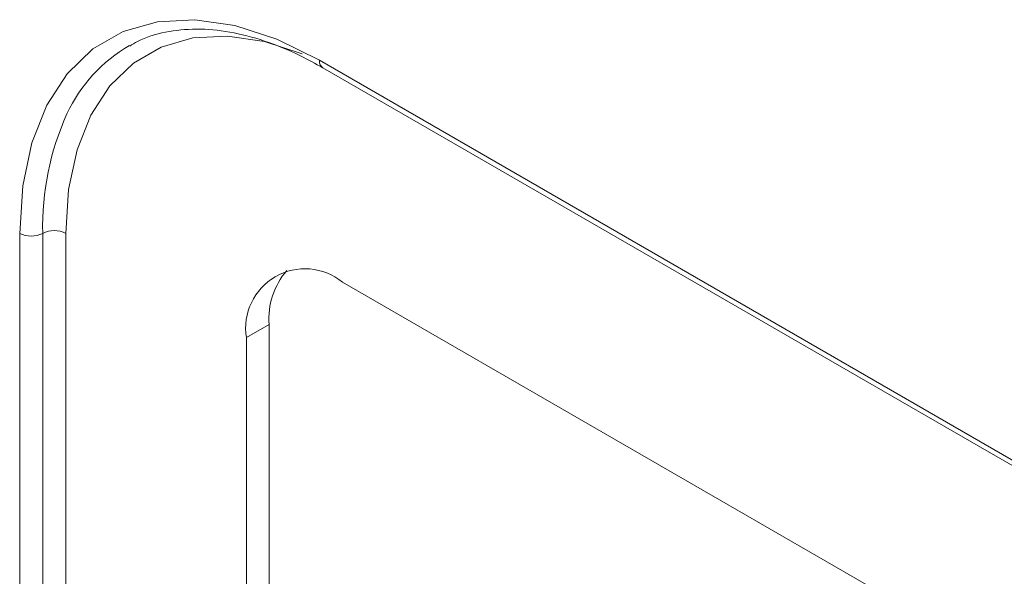
# Model space of a CAD drawing. Extents: x 1002.9 to 1025.6, y 117.1 to 133.1.
# Drawn here: x 1019 to 1019.1, y 128.5 to 128.5 of the extents above; entities that cross this region are included whole.
import ezdxf

# ---------------------------------------------------------------- set-up
doc = ezdxf.new("R2010")
doc.units = 0
doc.header["$MEASUREMENT"] = 0
doc.layers.get('0').update_dxf_attribs({"linetype": 'CONTINUOUS'})

msp = doc.modelspace()

# ---------------------------------------------------------------- linework, layer by layer
at = {"color": 7, "linetype": 'Continuous', "lineweight": 15}
for p, q in [((1019.030767463229, 128.5453161351365), (1019.240689777445, 128.4241305626474)), ((1019.03115574522, 128.5444576738202), (1019.241078059435, 128.4232721013312)), ((1018.99629602874, 127.9701618820997), (1018.99629602874, 128.5254097304636)), ((1018.998947629682, 127.9701618820997), (1018.998947629682, 128.5254097304636)), ((1019.001599230623, 128.5254097304636), (1019.001599230623, 127.9701618820997)), ((1019.033419064171, 128.5197988234695), (1019.243341378386, 128.3986132509804)), ((1019.02497787178, 128.514923992891), (1019.02237045036, 128.5134187605448)), ((1019.02497787178, 127.9596761445272), (1019.02497787178, 128.514923992891)), ((1019.02237045036, 127.9581709121809), (1019.02237045036, 128.5134187605448))]:
    msp.add_line(p, q, dxfattribs=at)
at = {"color": 7, "linetype": 'Continuous', "lineweight": 15, "flags": 128}
msp.add_lwpolyline([(1018.99629602874, 128.5254097304636), (1018.996646872215, 128.5308722222229), (1018.997692350512, 128.5358182631857), (1018.999411099824, 128.5401476139551), (1019.001768170624, 128.5437717102583), (1019.004715649909, 128.5466166569533), (1019.008193490866, 128.5486251442335), (1019.012130757361, 128.5497557291968), (1019.016447490684, 128.549985590454), (1019.021055746623, 128.5493101689513), (1019.025861669622, 128.5477429286498), (1019.030767463229, 128.5453161351365)], dxfattribs=at)
at = {"color": 8, "linetype": 'Continuous', "lineweight": 15, "flags": 128}
for points in [[(1019.028786644315, 128.5460675314899), (1019.024454354823, 128.5474715262887), (1019.020200572133, 128.5480951258666), (1019.016215911174, 128.5478829001853), (1019.012581471445, 128.5468392878983), (1019.009371196603, 128.5449855529776), (1019.006650526269, 128.5423591259184), (1019.004474736698, 128.5390138430994), (1019.002888214826, 128.5350177311932), (1019.001923110072, 128.5304518693388), (1019.001599230623, 128.5254097304636)], [(1019.030767463229, 128.5453161351365), (1019.030792975347, 128.5450321866773), (1019.030868267208, 128.5447884722134), (1019.030990849823, 128.5445945726133), (1019.03115574522, 128.5444576738202), (1019.03115574522, 128.5444576738202)]]:
    msp.add_lwpolyline(points, dxfattribs=at)
at = {"color": 7, "linetype": 'Continuous', "lineweight": 15}
for centre, radius, start, end in [((1019.017779978186, 128.5317007616347), 0.01769594845631398, 120.0015878432795, 155.0705464264686), ((1018.997621829211, 128.5279682052672), 0.002881586404944424, 242.6068299198005, 297.3931700801402), ((1019.000273430152, 128.5228514401294), 0.002881422621356368, 62.60514225430429, 117.3948577456955), ((1019.029105932702, 128.5145113503642), 0.006823523642829539, 50.79496594037211, 189.2139228806171), ((1019.033478745778, 128.5155701151448), 0.008525393404665337, 139.248037933114, 184.3464984859662)]:
    msp.add_arc(centre, radius, start, end, dxfattribs=at)
at = {"color": 8, "linetype": 'Continuous', "lineweight": 15}
msp.add_arc((1019.030363294119, 128.5262032219617), 0.03142568377574042, 155.6513840994342, 181.4468594075327, dxfattribs=at)
at = {"color": 7, "linetype": 'Continuous', "lineweight": 15}
msp.add_open_spline([(1019.008952631936, 128.5469438088838), (1019.009243426844, 128.5471301961701), (1019.010473047702, 128.5479183313439), (1019.013022485579, 128.5486270025229), (1019.016567253381, 128.549028357449), (1019.020404592377, 128.5486795174093), (1019.024423172955, 128.5476401404756), (1019.028038400657, 128.5461730295827), (1019.030297190232, 128.5449301038694), (1019.03115574522, 128.5444576738202)], degree=3, knots=[0, 0, 0, 0, 0.05351201844581534, 0.2262745748923255, 0.3977400769188051, 0.5664877918998594, 0.7330835709697003, 0.8985463569179495, 0.9999999999999999, 0.9999999999999999, 0.9999999999999999, 0.9999999999999999], dxfattribs=at)

doc.saveas('drawing.dxf')
